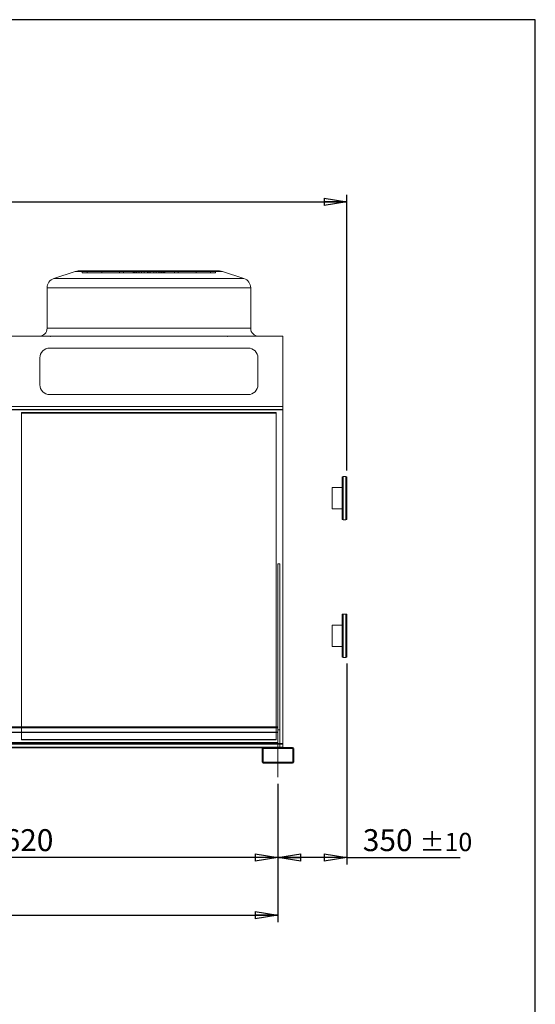
# Model space of a CAD drawing. Units: millimetres. Extents: x 185 to 14476, y 203 to 10181.
# Drawn here: x 11862 to 14476, y 5192 to 10181 of the extents above; entities that cross this region are included whole.
import ezdxf

# ---------------------------------------------------------------- set-up
doc = ezdxf.new("R2010")
doc.units = ezdxf.units.MM
doc.header["$LTSCALE"] = 35
doc.linetypes.add('SLD-Center', pattern=[19.05, 15.24, -1.27, 1.27, -1.27])
doc.linetypes.add('SLD-Solid', pattern=[0])
doc.layers.add('GEOMETRY', color=7, linetype='SLD-Solid')
doc.layers.add('TITLE', color=7, linetype='SLD-Solid')
doc.styles.add('SLDTEXTSTYLE0', font='TXT', dxfattribs={"width": 0.605})
doc.dimstyles.new('SLDDIMSTYLE0', dxfattribs={"dimtxt": 107.869385, "dimasz": 115.57, "dimexe": 0, "dimexo": 0.0625, "dimgap": 26.967346, "dimtad": 1, "dimdec": 0, "dimrnd": 1e-09, "dimzin": 12, "dimdsep": 46, "dimtxsty": 'SLDTEXTSTYLE0', "dimblk1": 'CLOSED', "dimblk2": 'CLOSED', "dimsah": 1, "dimcen": 0.09, "dimadec": 0, "dimazin": 3, "dimtol": 1, "dimtp": 20, "dimtm": 20, "dimtfac": 1, "dimtdec": 0, "dimtofl": 0, "dimtmove": 0, "dimatfit": 3, "dimldrblk": 'CLOSED', "dimfxl": 1, "dimfrac": 2, "dimtolj": 1, "dimarcsym": 0})
doc.dimstyles.new('SLDDIMSTYLE1', dxfattribs={"dimtxt": 107.869385, "dimasz": 115.57, "dimexe": 0, "dimexo": 0.0625, "dimgap": 26.967346, "dimtad": 1, "dimdec": 0, "dimrnd": 1e-09, "dimzin": 12, "dimdsep": 46, "dimtxsty": 'SLDTEXTSTYLE0', "dimblk1": 'CLOSED', "dimblk2": 'CLOSED', "dimsah": 1, "dimcen": 0.09, "dimadec": 0, "dimazin": 3, "dimtol": 1, "dimtp": 10, "dimtm": 10, "dimtfac": 1, "dimtdec": 0, "dimtofl": 0, "dimtmove": 0, "dimatfit": 3, "dimldrblk": 'CLOSED', "dimfxl": 1, "dimfrac": 2, "dimtolj": 1, "dimarcsym": 0})
doc.dimstyles.new('SLDDIMSTYLE2', dxfattribs={"dimtxt": 107.869385, "dimasz": 115.57, "dimexe": 0, "dimexo": 0.0625, "dimgap": 26.967346, "dimtad": 1, "dimdec": 0, "dimrnd": 1e-09, "dimzin": 12, "dimdsep": 46, "dimtxsty": 'SLDTEXTSTYLE0', "dimblk1": 'CLOSED', "dimblk2": 'CLOSED', "dimsah": 1, "dimcen": 0.09, "dimadec": 0, "dimazin": 3, "dimtfac": 1, "dimtdec": 0, "dimtofl": 0, "dimtmove": 0, "dimatfit": 3, "dimldrblk": 'CLOSED', "dimfxl": 1, "dimfrac": 2, "dimtolj": 1, "dimtzin": 12, "dimarcsym": 0})
doc.dimstyles.new('SLDDIMSTYLE4', dxfattribs={"dimtxt": 107.869385, "dimasz": 115.57, "dimexe": 0, "dimexo": 0.0625, "dimgap": 26.967346, "dimtad": 1, "dimdec": 0, "dimrnd": 1e-09, "dimzin": 12, "dimdsep": 46, "dimtxsty": 'SLDTEXTSTYLE0', "dimblk1": 'CLOSED', "dimblk2": 'CLOSED', "dimsah": 1, "dimcen": 0.09, "dimadec": 0, "dimazin": 3, "dimtol": 1, "dimtp": 5, "dimtm": 5, "dimtfac": 1, "dimtdec": 0, "dimtofl": 0, "dimtmove": 0, "dimatfit": 3, "dimldrblk": 'CLOSED', "dimfxl": 1, "dimfrac": 2, "dimtolj": 1, "dimarcsym": 0})

# ---------------------------------------------------------------- blocks, each defined once
blk = doc.blocks.new('_CLOSED')
at = {"color": 0, "linetype": 'ByBlock', "lineweight": -2}
for p, q in [((-1, 0.166667), (0, 0)), ((-1, 0.166667), (-1, -0.166667)), ((0, 0), (-1, -0.166667)), ((0, 0), (-1, 0))]:
    blk.add_line(p, q, dxfattribs=at)
blk = doc.blocks.new('_D')
at = {"layer": 'GEOMETRY', "transparency": 16777216}
for p, q in [((5133.2, 8240.6), (5133.2, 9293.4)), ((13520.7, 7896.8), (13520.7, 9293.4)), ((5133.2, 9258.4), (13520.7, 9258.4))]:
    blk.add_line(p, q, dxfattribs=at)
at = {"layer": 'GEOMETRY', "transparency": 16777216, "xscale": 115.57, "yscale": 115.57, "rotation": 180.0000000000004}
blk.add_blockref('_CLOSED', (5133.2, 9258.4, -54.8), dxfattribs=at)
at = {"layer": 'GEOMETRY', "transparency": 16777216, "xscale": 115.57, "yscale": 115.57}
blk.add_blockref('_CLOSED', (13520.7, 9258.4, -54.8), dxfattribs=at)
at = {"layer": 'GEOMETRY', "transparency": 16777216, "attachment_point": 1, "style": 'SLDTEXTSTYLE0'}
for s, insert, char_height in [('8388', (9039.3, 9401.7), 111.12), ('±20', (9409.7, 9383), 92.6)]:
    blk.add_mtext(s, dxfattribs=dict(at, insert=insert, char_height=char_height))
blk = doc.blocks.new('_D_1')
at = {"layer": 'GEOMETRY', "transparency": 16777216}
for p, q in [((13520.7, 6919.8), (13520.7, 5901.3)), ((13170.7, 6308.8), (13170.7, 5901.3)), ((13520.7, 5936.3), (13170.7, 5936.3)), ((13520.7, 5936.3), (14094.2, 5936.3))]:
    blk.add_line(p, q, dxfattribs=at)
at = {"layer": 'GEOMETRY', "transparency": 16777216, "xscale": 115.57, "yscale": 115.57, "rotation": 180.0000000000004}
blk.add_blockref('_CLOSED', (13170.7, 5936.3, -54.8), dxfattribs=at)
at = {"layer": 'GEOMETRY', "transparency": 16777216, "xscale": 115.57, "yscale": 115.57}
blk.add_blockref('_CLOSED', (13520.7, 5936.3, -54.8), dxfattribs=at)
at = {"layer": 'GEOMETRY', "transparency": 16777216, "attachment_point": 1, "style": 'SLDTEXTSTYLE0'}
for s, insert, char_height in [('350', (13601.1, 6079.6), 111.12), ('±10', (13889.2, 6061), 92.6)]:
    blk.add_mtext(s, dxfattribs=dict(at, insert=insert, char_height=char_height))
blk = doc.blocks.new('_D_2')
at = {"layer": 'GEOMETRY', "transparency": 16777216}
for p, q in [((10550.7, 6319.5), (10550.7, 5901.3)), ((13170.7, 6308.8), (13170.7, 5901.3)), ((13170.7, 5936.3), (10550.7, 5936.3))]:
    blk.add_line(p, q, dxfattribs=at)
at = {"layer": 'GEOMETRY', "transparency": 16777216, "xscale": 115.57, "yscale": 115.57, "rotation": 180.0000000000004}
blk.add_blockref('_CLOSED', (10550.7, 5936.3, -54.8), dxfattribs=at)
at = {"layer": 'GEOMETRY', "transparency": 16777216, "xscale": 115.57, "yscale": 115.57}
blk.add_blockref('_CLOSED', (13170.7, 5936.3, -54.8), dxfattribs=at)
at = {"layer": 'GEOMETRY', "transparency": 16777216, "insert": (11696, 6079.6), "char_height": 111.12, "attachment_point": 1, "style": 'SLDTEXTSTYLE0'}
blk.add_mtext('2620', dxfattribs=at)
blk = doc.blocks.new('_D_6')
at = {"layer": 'GEOMETRY', "transparency": 16777216}
for p, q in [((5310.7, 6308.8), (5310.7, 5608.8)), ((13170.7, 6308.8), (13170.7, 5608.8)), ((5310.7, 5643.8), (13170.7, 5643.8))]:
    blk.add_line(p, q, dxfattribs=at)
at = {"layer": 'GEOMETRY', "transparency": 16777216, "xscale": 115.57, "yscale": 115.57, "rotation": 180.0000000000004}
blk.add_blockref('_CLOSED', (5310.7, 5643.8, -54.8), dxfattribs=at)
at = {"layer": 'GEOMETRY', "transparency": 16777216, "xscale": 115.57, "yscale": 115.57}
blk.add_blockref('_CLOSED', (13170.7, 5643.8, -54.8), dxfattribs=at)
at = {"layer": 'GEOMETRY', "transparency": 16777216, "attachment_point": 1, "style": 'SLDTEXTSTYLE0'}
for s, insert, char_height in [('7860', (8987.3, 5787), 111.12), ('±5', (9357.7, 5768.4), 92.6)]:
    blk.add_mtext(s, dxfattribs=dict(at, insert=insert, char_height=char_height))

msp = doc.modelspace()

# ---------------------------------------------------------------- linework, layer by layer
at = {"color": 7, "linetype": 'SLD-Solid', "lineweight": 15}
for p, q in [((12143, 8905.8), (12034.9, 8869.8)), ((12874.6, 8908.4), (12158.8, 8908.4)), ((12998.5, 8869.8), (12890.4, 8905.8)), ((12000.7, 8822.4), (12000.7, 8617.4)), ((13032.7, 8617.4), (13032.7, 8822.4)), ((5285.7, 8577.4), (13195.7, 8577.4)), ((13195.7, 8577.4), (13195.7, 8221.3)), ((13019.7, 8517.4), (12013.7, 8517.4)), ((11963.7, 8467.4), (11963.7, 8331.3)), ((13069.7, 8331.3), (13069.7, 8467.4)), ((12013.7, 8281.3), (13019.7, 8281.3)), ((5285.7, 8221.3), (13195.7, 8221.3)), ((5285.7, 8204.8), (13195.7, 8204.8)), ((13161.7, 8187.9), (11871.7, 8187.9)), ((11871.7, 8187.9), (11871.7, 6597.8)), ((13161.7, 6597.8), (13161.7, 8187.9)), ((13195.7, 8221.3), (13195.7, 8204.8)), ((13195.7, 8204.8), (13195.7, 6514)), ((13495.7, 7651.8), (13495.7, 7861.8)), ((13515.7, 7866.8), (13500.7, 7866.8)), ((13520.7, 7861.8), (13520.7, 7651.8)), ((13495.7, 7810.8), (13445.7, 7810.8)), ((13445.7, 7756.8), (13445.7, 7810.8)), ((13445.7, 7702.8), (13445.7, 7756.8)), ((13445.7, 7702.8), (13495.7, 7702.8)), ((13500.7, 7646.8), (13515.7, 7646.8)), ((13180.7, 7423.3), (13170.7, 7423.3)), ((13170.7, 7423.3), (13170.7, 6597.8)), ((13180.7, 7423.3), (13180.7, 6493.8)), ((13495.7, 6954.8), (13495.7, 7164.8)), ((13515.7, 7169.8), (13500.7, 7169.8)), ((13520.7, 7164.8), (13520.7, 6954.8)), ((13495.7, 7113.8), (13445.7, 7113.8)), ((13445.7, 7059.8), (13445.7, 7113.8)), ((13445.7, 7005.8), (13445.7, 7059.8)), ((13445.7, 7005.8), (13495.7, 7005.8)), ((13500.7, 6949.8), (13515.7, 6949.8)), ((5310.7, 6597.8), (13170.7, 6597.8)), ((5310.7, 6595.8), (13170.7, 6595.8)), ((13170.7, 6595.8), (13170.7, 6597.8)), ((13170.7, 6595.8), (13170.7, 6570.8)), ((5310.7, 6570.8), (13170.7, 6570.8)), ((13170.7, 6570.8), (13170.7, 6518.8)), ((5310.7, 6518.8), (13170.7, 6518.8)), ((10629.1, 6491.8), (13092.2, 6491.8)), ((13090.7, 6419.8), (13090.7, 6487.8)), ((13095.7, 6419.8), (13095.7, 6487.8)), ((13096.7, 6493.8), (13244.7, 6493.8)), ((13096.7, 6488.8), (13244.7, 6488.8)), ((13170.7, 6493.8), (13170.7, 6518.8)), ((13180.7, 6514), (13195.7, 6514)), ((13180.7, 6511.1), (13195.7, 6511.1)), ((13180.7, 6495.3), (13195.7, 6495.3)), ((13195.7, 6514), (13195.7, 6511.1)), ((13195.7, 6511.1), (13195.7, 6495.3)), ((13195.7, 6495.3), (13195.7, 6493.8)), ((13245.7, 6487.8), (13245.7, 6419.8)), ((13250.7, 6487.8), (13250.7, 6419.8)), ((13244.7, 6418.8), (13096.7, 6418.8)), ((13244.7, 6413.8), (13096.7, 6413.8))]:
    msp.add_line(p, q, dxfattribs=at)
at = {"color": 7, "linetype": 'SLD-Solid', "lineweight": 0}
for p, q in [((12143, 8905.8), (12034.9, 8869.8)), ((12143, 8905.8), (12890.4, 8905.8)), ((12143, 8905.8), (12890.4, 8905.8)), ((12874.6, 8908.4), (12158.8, 8908.4)), ((12874.6, 8908.4), (12158.8, 8908.4)), ((12178.8, 8898.4), (12178.8, 8908.4)), ((12178.8, 8908.4), (12204.5, 8908.4)), ((12440.5, 8908.4), (12178.8, 8908.4)), ((12178.8, 8908.4), (12204.5, 8908.4)), ((12440.5, 8908.4), (12178.8, 8908.4)), ((12178.8, 8898.4), (12204.5, 8898.4)), ((12440.5, 8898.4), (12178.8, 8898.4)), ((12178.8, 8898.4), (12204.5, 8898.4)), ((12440.5, 8898.4), (12178.8, 8898.4)), ((12204.5, 8908.4), (12437, 8908.4)), ((12204.5, 8898.4), (12204.5, 8908.4)), ((12204.5, 8908.4), (12455.6, 8908.4)), ((12277.8, 8908.4), (12204.5, 8908.4)), ((12204.5, 8908.4), (12437, 8908.4)), ((12204.5, 8908.4), (12455.6, 8908.4)), ((12277.8, 8908.4), (12204.5, 8908.4)), ((12204.5, 8898.4), (12437, 8898.4)), ((12204.5, 8898.4), (12455.6, 8898.4)), ((12277.8, 8898.4), (12204.5, 8898.4)), ((12204.5, 8898.4), (12437, 8898.4)), ((12204.5, 8898.4), (12455.6, 8898.4)), ((12277.8, 8898.4), (12204.5, 8898.4)), ((12277.4, 8908.4), (12277.4, 8898.4)), ((12277.4, 8908.4), (12277.4, 8898.4)), ((12445.6, 8898.4), (12277.4, 8898.4)), ((12445.6, 8908.4), (12277.5, 8908.4)), ((12445.6, 8908.4), (12277.5, 8908.4)), ((12445.6, 8898.4), (12277.5, 8898.4)), ((12277.8, 8908.4), (12387.4, 8908.4)), ((12277.8, 8898.4), (12277.8, 8908.4)), ((12480, 8908.4), (12277.8, 8908.4)), ((12277.8, 8908.4), (12387.4, 8908.4)), ((12480, 8908.4), (12277.8, 8908.4)), ((12277.8, 8898.4), (12387.4, 8898.4)), ((12480, 8898.4), (12277.8, 8898.4)), ((12277.8, 8898.4), (12387.4, 8898.4)), ((12480, 8898.4), (12277.8, 8898.4)), ((12368.2, 8908.4), (12368.2, 8898.4)), ((12368.2, 8908.4), (12368.2, 8898.4)), ((12465, 8908.4), (12368.3, 8908.4)), ((12465, 8908.4), (12368.3, 8908.4)), ((12465, 8898.4), (12368.3, 8898.4)), ((12465, 8898.4), (12368.3, 8898.4)), ((12387.4, 8898.4), (12387.4, 8908.4)), ((12387.4, 8908.4), (12516.7, 8908.4)), ((12516.7, 8908.4), (12387.4, 8908.4)), ((12387.4, 8908.4), (12516.7, 8908.4)), ((12516.7, 8908.4), (12387.4, 8908.4)), ((12387.4, 8898.4), (12516.7, 8898.4)), ((12516.7, 8898.4), (12387.4, 8898.4)), ((12387.4, 8898.4), (12516.7, 8898.4)), ((12516.7, 8898.4), (12387.4, 8898.4)), ((12440.5, 8908.4), (12436.7, 8908.4)), ((12440.5, 8908.4), (12436.7, 8908.4)), ((12436.7, 8908.4), (12436.7, 8898.4)), ((12436.7, 8908.4), (12436.7, 8898.4)), ((12440.5, 8898.4), (12436.7, 8898.4)), ((12440.5, 8898.4), (12436.7, 8898.4)), ((12437, 8898.4), (12437, 8908.4)), ((12440.5, 8898.4), (12440.5, 8908.4)), ((12445.6, 8898.4), (12445.6, 8908.4)), ((12465, 8908.4), (12445.6, 8908.4)), ((12465, 8908.4), (12445.6, 8908.4)), ((12465, 8898.4), (12445.6, 8898.4)), ((12465, 8898.4), (12445.6, 8898.4)), ((12452.2, 8908.4), (12452.2, 8898.4)), ((12452.2, 8908.4), (12452.2, 8898.4)), ((12516.7, 8898.4), (12452.2, 8898.4)), ((12516.7, 8908.4), (12452.3, 8908.4)), ((12516.7, 8908.4), (12452.3, 8908.4)), ((12516.7, 8898.4), (12452.3, 8898.4)), ((12455.6, 8898.4), (12455.6, 8908.4)), ((12455.6, 8908.4), (12480, 8908.4)), ((12455.6, 8908.4), (12480, 8908.4)), ((12455.6, 8898.4), (12480, 8898.4)), ((12455.6, 8898.4), (12480, 8898.4)), ((12465, 8898.4), (12465, 8908.4)), ((12566.7, 8908.4), (12466.7, 8908.4)), ((12566.7, 8908.4), (12466.7, 8908.4)), ((12466.7, 8908.4), (12466.7, 8898.4)), ((12466.7, 8908.4), (12466.7, 8898.4)), ((12566.7, 8898.4), (12466.7, 8898.4)), ((12566.7, 8898.4), (12466.7, 8898.4)), ((12480, 8898.4), (12480, 8908.4)), ((12492.3, 8898.4), (12492.3, 8908.4)), ((12523.3, 8908.4), (12492.3, 8908.4)), ((12523.3, 8908.4), (12492.3, 8908.4)), ((12523.3, 8898.4), (12492.3, 8898.4)), ((12523.3, 8898.4), (12492.3, 8898.4)), ((12510, 8908.4), (12541, 8908.4)), ((12510, 8898.4), (12510, 8908.4)), ((12510, 8908.4), (12541, 8908.4)), ((12510, 8898.4), (12541, 8898.4)), ((12510, 8898.4), (12541, 8898.4)), ((12516.7, 8908.4), (12646, 8908.4)), ((12516.7, 8898.4), (12516.7, 8908.4)), ((12646, 8908.4), (12516.7, 8908.4)), ((12516.7, 8908.4), (12581.1, 8908.4)), ((12516.7, 8908.4), (12646, 8908.4)), ((12646, 8908.4), (12516.7, 8908.4)), ((12516.7, 8908.4), (12581.1, 8908.4)), ((12516.7, 8908.4), (12516.7, 8898.4)), ((12516.7, 8898.4), (12516.7, 8908.4)), ((12516.7, 8908.4), (12516.7, 8898.4)), ((12516.7, 8898.4), (12516.7, 8908.4)), ((12516.7, 8898.4), (12646, 8898.4)), ((12646, 8898.4), (12516.7, 8898.4)), ((12516.7, 8898.4), (12581.1, 8898.4)), ((12516.7, 8898.4), (12646, 8898.4)), ((12646, 8898.4), (12516.7, 8898.4)), ((12516.7, 8898.4), (12581.1, 8898.4)), ((12523.3, 8898.4), (12523.3, 8908.4)), ((12541, 8898.4), (12541, 8908.4)), ((12553.3, 8908.4), (12755.6, 8908.4)), ((12553.3, 8898.4), (12553.3, 8908.4)), ((12577.8, 8908.4), (12553.3, 8908.4)), ((12553.3, 8908.4), (12755.6, 8908.4)), ((12577.8, 8908.4), (12553.3, 8908.4)), ((12553.3, 8898.4), (12755.6, 8898.4)), ((12577.8, 8898.4), (12553.3, 8898.4)), ((12553.3, 8898.4), (12755.6, 8898.4)), ((12577.8, 8898.4), (12553.3, 8898.4)), ((12566.7, 8898.4), (12566.7, 8908.4)), ((12566.7, 8898.4), (12566.7, 8908.4)), ((12568.3, 8908.4), (12587.8, 8908.4)), ((12568.3, 8898.4), (12568.3, 8908.4)), ((12568.3, 8908.4), (12665.1, 8908.4)), ((12568.3, 8908.4), (12587.8, 8908.4)), ((12568.3, 8908.4), (12665.1, 8908.4)), ((12568.3, 8898.4), (12587.8, 8898.4)), ((12568.3, 8898.4), (12665.1, 8898.4)), ((12568.3, 8898.4), (12587.8, 8898.4)), ((12568.3, 8898.4), (12665.1, 8898.4)), ((12577.8, 8898.4), (12577.8, 8908.4)), ((12828.8, 8908.4), (12577.8, 8908.4)), ((12828.8, 8908.4), (12577.8, 8908.4)), ((12828.8, 8898.4), (12577.8, 8898.4)), ((12828.8, 8898.4), (12577.8, 8898.4)), ((12581.1, 8898.4), (12581.1, 8908.4)), ((12581.1, 8898.4), (12581.1, 8908.4)), ((12587.8, 8898.4), (12587.8, 8908.4)), ((12587.8, 8908.4), (12755.9, 8908.4)), ((12587.8, 8908.4), (12755.9, 8908.4)), ((12587.8, 8898.4), (12755.9, 8898.4)), ((12587.8, 8898.4), (12755.9, 8898.4)), ((12592.9, 8908.4), (12854.6, 8908.4)), ((12592.9, 8898.4), (12592.9, 8908.4)), ((12592.9, 8908.4), (12596.7, 8908.4)), ((12592.9, 8908.4), (12854.6, 8908.4)), ((12592.9, 8908.4), (12596.7, 8908.4)), ((12592.9, 8898.4), (12854.6, 8898.4)), ((12592.9, 8898.4), (12596.7, 8898.4)), ((12592.9, 8898.4), (12854.6, 8898.4)), ((12592.9, 8898.4), (12596.7, 8898.4)), ((12596.4, 8898.4), (12596.4, 8908.4)), ((12828.8, 8908.4), (12596.4, 8908.4)), ((12828.8, 8908.4), (12596.4, 8908.4)), ((12828.8, 8898.4), (12596.4, 8898.4)), ((12828.8, 8898.4), (12596.4, 8898.4)), ((12596.7, 8898.4), (12596.7, 8908.4)), ((12596.7, 8898.4), (12596.7, 8908.4)), ((12646, 8898.4), (12646, 8908.4)), ((12755.6, 8908.4), (12646, 8908.4)), ((12755.6, 8908.4), (12646, 8908.4)), ((12755.6, 8898.4), (12646, 8898.4)), ((12755.6, 8898.4), (12646, 8898.4)), ((12665.1, 8898.4), (12665.1, 8908.4)), ((12665.1, 8898.4), (12665.1, 8908.4)), ((12755.6, 8898.4), (12755.6, 8908.4)), ((12755.6, 8908.4), (12828.8, 8908.4)), ((12755.6, 8908.4), (12828.8, 8908.4)), ((12755.6, 8898.4), (12828.8, 8898.4)), ((12755.6, 8898.4), (12828.8, 8898.4)), ((12755.9, 8898.4), (12755.9, 8908.4)), ((12755.9, 8898.4), (12755.9, 8908.4)), ((12828.8, 8898.4), (12828.8, 8908.4)), ((12854.6, 8908.4), (12828.8, 8908.4)), ((12854.6, 8908.4), (12828.8, 8908.4)), ((12854.6, 8898.4), (12828.8, 8898.4)), ((12854.6, 8898.4), (12828.8, 8898.4)), ((12854.6, 8898.4), (12854.6, 8908.4)), ((12998.5, 8869.8), (12890.4, 8905.8)), ((12998.5, 8869.8), (12034.9, 8869.8)), ((12998.5, 8869.8), (12034.9, 8869.8)), ((12000.7, 8822.4), (12000.7, 8617.4)), ((12000.7, 8822.4), (13032.7, 8822.4)), ((12000.7, 8822.4), (13032.7, 8822.4)), ((13032.7, 8617.4), (13032.7, 8822.4)), ((13032.7, 8617.4), (12000.7, 8617.4)), ((12000.7, 8617.4), (13032.7, 8617.4)), ((5285.7, 8577.4), (13195.7, 8577.4)), ((13072.7, 8577.4), (11960.7, 8577.4)), ((13072.7, 8577.4), (11960.7, 8577.4)), ((12016.4, 8577.4), (12017.4, 8577.4)), ((12017.4, 8577.4), (12016.4, 8577.4)), ((12016.4, 8577.4), (12016.4, 8576.4)), ((12016.4, 8577.4), (12016.4, 8576.4)), ((12017.4, 8576.4), (12016.4, 8576.4)), ((12017.4, 8576.4), (12016.4, 8576.4)), ((12017.4, 8576.4), (12017.4, 8577.4)), ((12017.4, 8576.4), (12017.4, 8577.4)), ((12117.2, 8577.4), (12118.2, 8577.4)), ((12118.2, 8577.4), (12117.2, 8577.4)), ((12117.2, 8577.4), (12117.2, 8576.4)), ((12117.2, 8577.4), (12117.2, 8576.4)), ((12118.2, 8576.4), (12117.2, 8576.4)), ((12118.2, 8576.4), (12117.2, 8576.4)), ((12118.2, 8576.4), (12118.2, 8577.4)), ((12118.2, 8576.4), (12118.2, 8577.4)), ((12916.2, 8577.4), (12915.2, 8577.4)), ((12915.2, 8577.4), (12916.2, 8577.4)), ((12915.2, 8577.4), (12915.2, 8576.4)), ((12915.2, 8577.4), (12915.2, 8576.4)), ((12915.2, 8576.4), (12916.2, 8576.4)), ((12915.2, 8576.4), (12916.2, 8576.4)), ((12916.2, 8576.4), (12916.2, 8577.4)), ((12916.2, 8576.4), (12916.2, 8577.4)), ((13017, 8577.4), (13016, 8577.4)), ((13016, 8577.4), (13017, 8577.4)), ((13016, 8577.4), (13016, 8576.4)), ((13016, 8577.4), (13016, 8576.4)), ((13016, 8576.4), (13017, 8576.4)), ((13016, 8576.4), (13017, 8576.4)), ((13017, 8576.4), (13017, 8577.4)), ((13017, 8576.4), (13017, 8577.4)), ((13195.7, 8221.3), (13195.7, 8577.4)), ((13019.7, 8517.4), (12013.7, 8517.4)), ((11963.7, 8467.4), (11963.7, 8331.3)), ((13069.7, 8331.3), (13069.7, 8467.4)), ((12013.7, 8281.3), (13019.7, 8281.3)), ((5285.7, 8221.3), (13195.7, 8221.3)), ((5285.7, 8205.6), (13195.7, 8205.6)), ((5285.7, 8205.6), (13195.7, 8205.6)), ((5285.7, 8204.8), (13195.7, 8204.8)), ((11871.7, 8190.2), (11871.7, 8187.9)), ((13161.7, 8190.2), (11871.7, 8190.2)), ((11871.7, 8190.2), (11871.7, 6534.1)), ((11871.7, 6534.1), (11871.7, 8190.1)), ((11871.7, 8190.1), (11871.7, 8187.8)), ((11871.7, 8190.1), (13161.7, 8190.1)), ((11871.7, 6531.8), (11871.7, 8187.8)), ((11871.7, 8187.8), (13161.7, 8187.8)), ((13161.7, 8190.2), (13161.7, 8187.9)), ((13161.7, 6534.1), (13161.7, 8190.2)), ((13161.7, 8190.1), (13161.7, 6534.1)), ((13161.7, 8190.1), (13161.7, 8187.8)), ((13161.7, 8187.8), (13161.7, 6531.8)), ((13195.7, 8204.8), (13195.7, 8221.3)), ((13195.7, 8204.8), (13195.7, 8205.6)), ((13195.7, 6514), (13195.7, 8205.6)), ((13195.7, 8205.6), (13195.7, 8204.8)), ((13180.7, 7423.3), (13170.7, 7423.3)), ((13170.7, 6583.8), (13170.7, 7423.3)), ((13170.7, 6493.8), (13170.7, 7423.3)), ((13180.7, 6583.8), (13180.7, 7423.3)), ((13180.7, 6493.8), (13180.7, 7423.3)), ((5310.7, 6597.8), (13170.7, 6597.8)), ((5310.7, 6595.8), (13170.7, 6595.8)), ((5310.7, 6593.8), (13170.7, 6593.8)), ((11871.7, 6597.8), (11871.7, 6531.8)), ((13161.7, 6531.8), (13161.7, 6597.8)), ((13170.7, 6595.8), (13170.7, 6597.8)), ((13170.7, 6597.8), (13170.7, 6571.6)), ((13170.7, 6597.8), (13170.7, 6491.8)), ((13170.7, 6597.8), (13170.7, 6493.8)), ((13170.7, 6595.8), (13170.7, 6593.8)), ((13170.7, 6595.8), (13170.7, 6570.8)), ((13170.7, 6595.8), (13170.7, 6493.8)), ((13170.7, 6593.8), (13170.7, 6570)), ((13170.7, 6593.8), (13170.7, 6495.8)), ((5310.7, 6571.6), (13170.7, 6571.6)), ((5310.7, 6570.8), (13170.7, 6570.8)), ((5310.7, 6570), (13170.7, 6570)), ((13180.7, 6583.8), (13170.7, 6583.8)), ((13170.7, 6493.8), (13170.7, 6583.8)), ((13170.7, 6571.6), (13170.7, 6495.8)), ((13170.7, 6570.8), (13170.7, 6495.8)), ((13170.7, 6570), (13170.7, 6495.8)), ((13180.7, 6493.8), (13180.7, 6583.8)), ((5285.7, 6514), (13195.7, 6514)), ((5285.7, 6511.1), (13195.7, 6511.1)), ((5285.7, 6495.3), (13195.7, 6495.3)), ((5310.7, 6518.8), (13170.7, 6518.8)), ((5310.7, 6514), (13180.7, 6514)), ((5310.7, 6511.1), (13180.7, 6511.1)), ((5310.7, 6495.8), (13170.7, 6495.8)), ((5310.7, 6495.3), (13180.7, 6495.3)), ((5310.7, 6493.8), (13170.7, 6493.8)), ((5310.7, 6491.8), (13170.7, 6491.8)), ((10624.7, 6493.8), (13096.7, 6493.8)), ((11871.7, 6534.1), (13161.7, 6534.1)), ((11871.7, 6534.1), (11871.7, 6531.8)), ((11871.7, 6534.1), (11871.7, 6531.8)), ((13161.7, 6534.1), (11871.7, 6534.1)), ((11871.7, 6531.8), (13161.7, 6531.8)), ((13161.7, 6531.8), (11871.7, 6531.8)), ((13090.7, 6419.8), (13090.7, 6487.8)), ((13092.2, 6491.8), (13170.7, 6491.8)), ((13095.7, 6419.8), (13095.7, 6487.8)), ((13096.7, 6493.8), (13195.7, 6493.8)), ((13096.7, 6493.8), (13244.7, 6493.8)), ((13096.7, 6488.8), (13244.7, 6488.8)), ((13160.7, 6493.8), (13180.6, 6493.8)), ((13160.7, 6493.8), (13180.6, 6493.8)), ((13160.7, 6493.8), (13180.6, 6493.8)), ((13160.7, 6493.8), (13180.6, 6493.8)), ((13160.7, 6493.8), (13180.6, 6493.8)), ((13160.7, 6493.8), (13180.6, 6493.8)), ((13160.7, 6493.8), (13160.7, 6488.8)), ((13160.7, 6493.8), (13160.7, 6488.8)), ((13160.7, 6493.8), (13160.7, 6488.8)), ((13160.7, 6493.8), (13160.7, 6488.8)), ((13160.7, 6493.8), (13160.7, 6488.8)), ((13160.7, 6493.8), (13160.7, 6488.8)), ((13160.7, 6488.8), (13180.6, 6488.8)), ((13160.7, 6488.8), (13180.6, 6488.8)), ((13160.7, 6488.8), (13180.6, 6488.8)), ((13160.7, 6488.8), (13180.6, 6488.8)), ((13160.7, 6488.8), (13180.6, 6488.8)), ((13160.7, 6488.8), (13180.6, 6488.8)), ((13161.7, 6534.1), (13161.7, 6531.8)), ((13161.7, 6534.1), (13161.7, 6531.8)), ((13170.7, 6518.8), (13170.7, 6495.8)), ((13170.7, 6493.8), (13170.7, 6518.8)), ((13170.7, 6495.8), (13180.7, 6495.8)), ((13170.7, 6493.8), (13170.7, 6495.8)), ((13170.7, 6491.8), (13170.7, 6493.8)), ((13180.7, 6493.8), (13170.7, 6493.8)), ((13180.7, 6495.8), (13180.7, 6493.8)), ((13180.7, 6488.8), (13180.7, 6493.8)), ((13180.7, 6488.8), (13180.7, 6493.8)), ((13180.7, 6488.8), (13180.7, 6493.8)), ((13180.7, 6488.8), (13180.7, 6493.8)), ((13180.7, 6488.8), (13180.7, 6493.8)), ((13180.7, 6488.8), (13180.7, 6493.8)), ((13195.7, 6511.1), (13195.7, 6514)), ((13195.7, 6495.3), (13195.7, 6511.1)), ((13195.7, 6493.8), (13195.7, 6495.3)), ((13245.7, 6487.8), (13245.7, 6419.8)), ((13250.7, 6487.8), (13250.7, 6419.8)), ((13244.7, 6418.8), (13096.7, 6418.8)), ((13244.7, 6413.8), (13096.7, 6413.8)), ((13180.7, 6418.8), (13160.7, 6418.8)), ((13180.7, 6418.8), (13160.7, 6418.8)), ((13180.7, 6418.8), (13160.7, 6418.8)), ((13180.7, 6418.8), (13160.7, 6418.8)), ((13180.7, 6418.8), (13160.7, 6418.8)), ((13180.7, 6418.8), (13160.7, 6418.8)), ((13160.7, 6418.8), (13160.7, 6413.8)), ((13160.7, 6418.8), (13160.7, 6413.8)), ((13160.7, 6418.8), (13160.7, 6413.8)), ((13160.7, 6418.8), (13160.7, 6413.8)), ((13160.7, 6418.8), (13160.7, 6413.8)), ((13160.7, 6418.8), (13160.7, 6413.8)), ((13180.7, 6413.8), (13160.7, 6413.8)), ((13180.7, 6413.8), (13160.7, 6413.8)), ((13180.7, 6413.8), (13160.7, 6413.8)), ((13160.7, 6413.8), (13180.6, 6413.8)), ((13160.7, 6413.8), (13180.6, 6413.8)), ((13160.7, 6413.8), (13180.6, 6413.8)), ((13180.7, 6413.8), (13180.7, 6418.8)), ((13180.7, 6413.8), (13180.7, 6418.8)), ((13180.7, 6413.8), (13180.7, 6418.8)), ((13180.7, 6413.8), (13180.7, 6418.8)), ((13180.7, 6413.8), (13180.7, 6418.8)), ((13180.7, 6413.8), (13180.7, 6418.8))]:
    msp.add_line(p, q, dxfattribs=at)
at = {"color": 8, "linetype": 'SLD-Solid', "lineweight": 15}
for p, q in [((12890.4, 8905.8), (12143, 8905.8)), ((12034.9, 8869.8), (12998.5, 8869.8)), ((13032.7, 8822.4), (12000.7, 8822.4)), ((12000.7, 8617.4), (13032.7, 8617.4)), ((13500.7, 7866.8), (13500.7, 7646.8)), ((13515.7, 7646.8), (13515.7, 7866.8)), ((13500.7, 7169.8), (13500.7, 6949.8)), ((13515.7, 6949.8), (13515.7, 7169.8))]:
    msp.add_line(p, q, dxfattribs=at)
at = {"color": 7, "linetype": 'SLD-Solid', "lineweight": 15}
for centre, radius, start, end in [((12158.8, 8858.4), 50, 90, 108.4349), ((12874.6, 8858.4), 50, 71.5651, 90), ((12050.7, 8822.4), 50, 108.4349, 180), ((12982.7, 8822.4), 50, 0, 71.5651), ((11960.7, 8617.4), 40, 270, 0), ((13072.7, 8617.4), 40, 180, 270), ((12013.7, 8467.4), 50, 90, 180), ((13019.7, 8467.4), 50, 0, 90), ((12013.7, 8331.3), 50, 180, 270), ((13019.7, 8331.3), 50, 270, 0), ((13500.7, 7861.8), 5, 90, 180), ((13515.7, 7861.8), 5, 0, 90), ((13500.7, 7651.8), 5, 180, 270), ((13515.7, 7651.8), 5, 270, 0), ((13500.7, 7164.8), 5, 90, 180), ((13515.7, 7164.8), 5, 0, 90), ((13500.7, 6954.8), 5, 180, 270), ((13515.7, 6954.8), 5, 270, 0), ((13096.7, 6487.8), 6, 90, 180), ((13096.7, 6487.8), 1, 90, 180), ((13244.7, 6487.8), 6, 0, 90), ((13244.7, 6487.8), 1, 0, 90), ((13096.7, 6419.8), 6, 180, 270), ((13096.7, 6419.8), 1, 180, 270), ((13244.7, 6419.8), 1, 270, 0), ((13244.7, 6419.8), 6, 270, 0)]:
    msp.add_arc(centre, radius, start, end, dxfattribs=at)
at = {"color": 7, "linetype": 'SLD-Solid', "lineweight": 0}
for centre, radius, start, end in [((12158.8, 8858.4), 50, 90, 108.4349), ((12874.6, 8858.4), 50, 71.5651, 90), ((12050.7, 8822.4), 50, 108.4349, 180), ((12982.7, 8822.4), 50, 0, 71.5651), ((11960.7, 8617.4), 40, 270, 0), ((13072.7, 8617.4), 40, 180, 270), ((12013.7, 8467.4), 50, 90, 180), ((12013.7, 8467.4), 50, 90, 180), ((12013.7, 8467.4), 50, 90, 180), ((13019.7, 8467.4), 50, 0, 90), ((13019.7, 8467.4), 50, 0, 90), ((13019.7, 8467.4), 50, 0, 90), ((12013.7, 8331.3), 50, 180, 270), ((12013.7, 8331.3), 50, 180, 270), ((12013.7, 8331.3), 50, 180, 270), ((13019.7, 8331.3), 50, 270, 0), ((13019.7, 8331.3), 50, 270, 0), ((13019.7, 8331.3), 50, 270, 0), ((13096.7, 6487.8), 6, 90, 180), ((13096.7, 6487.8), 1, 90, 180), ((13244.7, 6487.8), 6, 0, 90), ((13244.7, 6487.8), 1, 0, 90), ((13096.7, 6419.8), 6, 180, 270), ((13096.7, 6419.8), 1, 180, 270), ((13244.7, 6419.8), 1, 270, 0), ((13244.7, 6419.8), 6, 270, 0)]:
    msp.add_arc(centre, radius, start, end, dxfattribs=at)
at = {"layer": 'GEOMETRY', "linetype": 'SLD-Center', "lineweight": 0}
msp.add_line((13170.7, 6343.8), (13170.7, 6488.8), dxfattribs=at)
at = {"layer": 'TITLE', "color": 7, "linetype": 'SLD-Solid'}
for p, q in [((14475.5, 10181.2), (184.6, 10181.2)), ((14475.5, 203.3), (14475.5, 10181.2))]:
    msp.add_line(p, q, dxfattribs=at)

# ---------------------------------------------------------------- dimensions: what is measured, and where the dimension line sits
at = {"layer": 'GEOMETRY'}
for base, p1, p2, dimstyle, picture, middle in [((13520.6777128, 9258.409429), (5133.1777128, 8205.6189373), (13520.6777128, 7861.7890473), 'SLDDIMSTYLE0', '_D', (9326.9277128, 9258.409429)), ((13170.7, 5936.3), (13520.7, 6954.8), (13170.7, 6343.8), 'SLDDIMSTYLE1', '_D_1', (13847.7, 5936.3)), ((13170.7, 5643.8), (5310.7, 6343.8), (13170.7, 6343.8), 'SLDDIMSTYLE4', '_D_6', (9240.7, 5643.8)), ((10550.7, 5936.3), (13170.7, 6343.8), (10550.7, 6354.5), 'SLDDIMSTYLE2', '_D_2', (11860.7, 5936.3))]:
    dim = msp.add_linear_dim(base=base, p1=p1, p2=p2, dimstyle=dimstyle, dxfattribs=at)
    dim.commit()
    dim.dimension.update_dxf_attribs({"geometry": picture, "text_midpoint": middle, "dimtype": 160})

doc.saveas('drawing.dxf')
